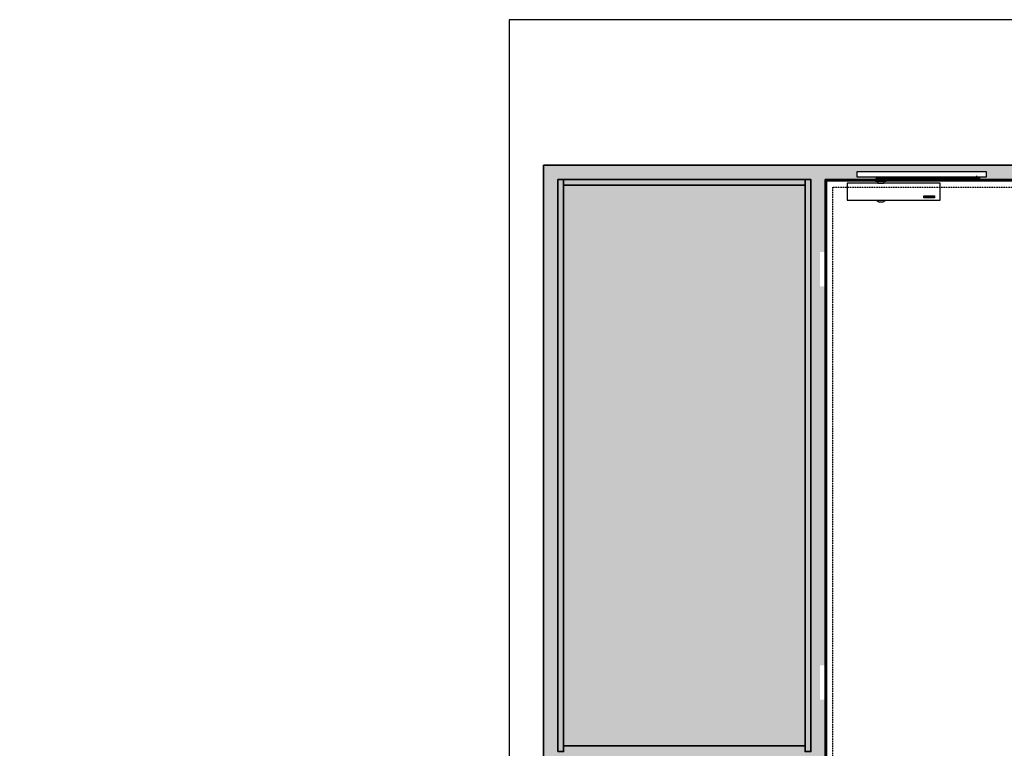
# Model space of a CAD drawing. Units: millimetres. Extents: x 81 to 12788, y -235 to 9265.
# Drawn here: x 81 to 3515, y 6727 to 9265 of the extents above; entities that cross this region are included whole.
import ezdxf

# ---------------------------------------------------------------- set-up
doc = ezdxf.new("R2010")
doc.units = ezdxf.units.MM
doc.set_wipeout_variables(frame=1)
doc.linetypes.add('JIS_02_0.7', pattern=[1.35, 0.75, -0.6])
doc.layers.get('0').update_dxf_attribs({"true_color": 0x939598})
doc.layers.add('Z_Ansichtsfenster', color=1, linetype='Continuous', plot=False)
for name, color, linetype in [('Z_Beschlag-Grau 0.10', 8, 'Continuous'), ('Z_Linie-Gelb 0.25', 2, 'Continuous'), ('Z_Schraffur-Grau 0.10', 8, 'Continuous'), ('Z_Strichlkurz-Cyan 0.25', 4, 'JIS_02_0.7')]:
    doc.layers.add(name, color=color, linetype=linetype)
doc.layers.add('Z_Kontur-Magenta 0.35', color=6, linetype='Continuous', lineweight=35)

# ---------------------------------------------------------------- blocks, each defined once
blk = doc.blocks.new('*U7')
for points in [[(-20, -342), (0, -342), (0, -222), (-20, -222)], [(-20, -1782), (0, -1782), (0, -1662), (-20, -1662)]]:
    blk.add_wipeout(points).dxf.layer = 'Z_Linie-Gelb 0.25'
blk = doc.blocks.new('*U13')
blk.add_line((72, -8), (72, -8))
at = {"layer": 'Z_Beschlag-Grau 0.10', "linetype": 'ByBlock'}
for p, q in [((-535.7, 8.3), (-535.7, 12)), ((-535.7, 8.3), (-529.8, 8.3)), ((-534, 3.3), (-534, 8.3)), ((-534, 8.3), (-172.5, 8.3)), ((-172.5, 3.3), (-534, 3.3)), ((-529.8, 8.3), (-529.8, 12)), ((-529.7, 9.3), (-528.5, 9.3)), ((-529.7, 9.3), (-529.7, 8.3)), ((-516.2, 8.3), (-529.7, 8.3)), ((-528.5, 9.3), (-517.5, 9.3)), ((-527, 3.3), (-527, 2.6)), ((-519, 2.6), (-527, 2.6)), ((-526.2, 1.8), (-527, 2.6)), ((-526.2, 1.8), (-526.2, 3.3)), ((-519.8, 1.8), (-526.2, 1.8)), ((-523, 16.5), (-523, 1.1)), ((-519.8, 1.8), (-519.8, 3.3)), ((-519.8, 1.8), (-519, 2.6)), ((-519, 3.3), (-519, 2.6)), ((-517.5, 9.3), (-516.2, 9.3)), ((-516.2, 12), (-516.2, 8.3)), ((-516.2, 9.3), (-516.2, 8.3)), ((-516.2, 8.3), (-510.2, 8.3)), ((-510.2, 12), (-510.2, 8.3)), ((-211.5, 3.3), (-211.5, -1.2)), ((-211.5, 3.3), (-203.5, 3.3)), ((-203.5, 8.3), (-211.4, 8.3)), ((-203.5, -1.2), (-203.5, 3.3)), ((-171.9, 2.6), (-203.5, 2.6)), ((-203.3, 2.6), (-203.3, -2.4)), ((-202.5, 9.8), (-202, 10.3)), ((-202.5, 8.9), (-202.5, 9.8)), ((-202.5, 9.8), (-177.5, 9.8)), ((-177.5, 8.9), (-202.5, 8.9)), ((-202.5, 8.8), (-202.5, 8.3)), ((-202.5, 8.8), (-177.5, 8.8)), ((-202.5, 8.3), (-177.5, 8.3)), ((-177.5, 3.3), (-202.5, 3.3)), ((-202.5, 3.3), (-202.5, 2.6)), ((-177.5, 2.6), (-202.5, 2.6)), ((-178, 10.3), (-202, 10.3)), ((-199, 8.8), (-199, 8.9)), ((-181, 8.8), (-181, 8.9)), ((-178, 10.3), (-177.5, 9.8)), ((-177.5, 9.8), (-177.5, 8.9)), ((-177.5, 8.3), (-177.5, 8.8)), ((-177.5, 2.6), (-177.5, 3.3)), ((-176.7, -2.4), (-176.7, 2.6)), ((-172.5, 8.3), (-172.5, 3.3)), ((-171.9, -2.4), (-171.9, 2.6)), ((-211.5, -1.2), (-211, -1.7)), ((-211.5, -1.2), (-203.5, -1.2)), ((-211, -1.7), (-204, -1.7)), ((-208.1, -1.7), (-208.1, -2.4)), ((-208.1, -2.4), (-171.9, -2.4)), ((-204, -1.7), (-203.5, -1.2)), ((-200.5, -8), (-200.5, -6)), ((-179.5, -8), (-200.5, -8)), ((-179.5, -6), (-179.5, -8)), ((-377, -53.2), (-377, -59.4)), ((-375.9, -53.2), (-375.9, -59.4)), ((-341, -52.6), (-375.6, -52.6)), ((-341, -52.9), (-375.6, -52.9)), ((-375.6, -59.7), (-341, -59.7)), ((-375.6, -60), (-341, -60)), ((-373.6, -54.4), (-373.6, -54.6)), ((-367.4, -54.4), (-373.6, -54.4)), ((-373.6, -54.6), (-368.5, -54.6)), ((-373.6, -56.2), (-373.6, -56.5)), ((-368.5, -56.2), (-373.6, -56.2)), ((-373.6, -56.5), (-368.5, -56.5)), ((-373.6, -58.1), (-373.6, -58.4)), ((-368.5, -58.1), (-373.6, -58.1)), ((-373.6, -58.4), (-367.4, -58.4)), ((-368.5, -54.6), (-368.5, -56.2)), ((-368.5, -56.5), (-368.5, -58.1)), ((-367.4, -58.4), (-367.4, -54.4)), ((-365.6, -54.4), (-365.6, -54.8)), ((-359.4, -54.4), (-365.6, -54.4)), ((-365.6, -54.8), (-360, -58.1)), ((-365.6, -58.1), (-365.6, -58.4)), ((-360, -58.1), (-365.6, -58.1)), ((-365.6, -58.4), (-359.4, -58.4)), ((-365, -54.6), (-359.4, -54.6)), ((-359.4, -58), (-365, -54.6)), ((-359.4, -54.6), (-359.4, -54.4)), ((-359.4, -58.4), (-359.4, -58)), ((-357.6, -54.4), (-357.6, -54.6)), ((-351.4, -54.4), (-357.6, -54.4)), ((-357.6, -54.6), (-352.5, -54.6)), ((-357.6, -56.2), (-357.6, -56.5)), ((-352.5, -56.2), (-357.6, -56.2)), ((-357.6, -56.5), (-352.5, -56.5)), ((-357.6, -58.1), (-357.6, -58.4)), ((-352.5, -58.1), (-357.6, -58.1)), ((-357.6, -58.4), (-351.4, -58.4)), ((-352.5, -54.6), (-352.5, -56.2)), ((-352.5, -56.5), (-352.5, -58.1)), ((-351.4, -58.4), (-351.4, -54.4)), ((-349.2, -55), (-349.2, -55.1)), ((-349.2, -55.1), (-348.1, -55.1)), ((-349.2, -56.2), (-349.2, -57.7)), ((-346.4, -56.2), (-349.2, -56.2)), ((-348.1, -54.6), (-344, -54.6)), ((-348.1, -55.1), (-348.1, -54.6)), ((-348.1, -56.5), (-346.4, -56.5)), ((-348.1, -58.1), (-348.1, -56.5)), ((-344, -58.1), (-348.1, -58.1)), ((-344.3, -54.4), (-347.8, -54.4)), ((-347.8, -58.4), (-344.3, -58.4)), ((-346.4, -56.5), (-346.4, -56.2)), ((-344, -54.6), (-344, -58.1)), ((-343, -57.7), (-343, -55)), ((-340.7, -59.4), (-340.7, -53.2)), ((-339.6, -53.3), (-339.6, -53.2)), ((-339.6, -59.4), (-339.6, -53.3)), ((-206.2, -68.4), (-206.2, -68)), ((-198, -73.2), (-206.2, -68.4)), ((-182, -73.2), (-173.8, -68.4)), ((-173.8, -68.4), (-173.8, -68)), ((-182, -73.2), (-198, -73.2))]:
    blk.add_line(p, q, dxfattribs=at)
for points in [[(-107, 32), (-557, 32), (-557, 12), (-107, 12)], [(-72, -68), (-397, -68), (-397, -8), (-72, -8)]]:
    blk.add_lwpolyline(points, close=True, dxfattribs=at)
for centre, radius, start, end in [((-530.2, 11.9), 3.17, 301.7197, 2.7624), ((-515.8, 11.9), 3.17, 177.2376, 238.2803), ((-207.5, -2.5), 11.5, 69.9013, 110.0987), ((-204.2, -5.9), 3.71, 357.7772, 71.0398), ((-175.8, -5.9), 3.71, 108.9602, 182.2228), ((-375.6, -54.4), 1.82, 90, 139.3109), ((-375.6, -58.2), 1.82, 220.6794, 270), ((-375.6, -53.2), 0.3, 90, 180), ((-375.6, -59.4), 0.301, 180, 270), ((-347.8, -56.2), 1.82, 90, 139.3056), ((-347.8, -56.5), 1.82, 220.7022, 270), ((-344.3, -56.2), 1.82, 40.6894, 90), ((-344.3, -56.5), 1.82, 270, 319.3028), ((-341, -54.4), 1.82, 42.4415, 90), ((-341, -53.2), 0.3, 0, 90), ((-341, -59.4), 0.3, 270, 0), ((-341, -58.2), 1.82, 270, 319.3206)]:
    blk.add_arc(centre, radius, start, end, dxfattribs=at)

msp = doc.modelspace()

# ---------------------------------------------------------------- hatches: boundary and pattern name
at = {"layer": 'Z_Schraffur-Grau 0.10'}
h = msp.add_hatch(dxfattribs=at)
h.set_pattern_fill('ANSI35', color=256, scale=3)
h.set_pattern_definition([(45, (1563.143, 4430.245), (-13.470384, 13.470384), []), (45, (1576.614, 4430.245), (-13.470384, 13.470384), [23.8125, -4.7625, 0, -4.7625])])
h.paths.add_polyline_path([(5992.79, 8848.45), (5992.79, 8763.45), (6037.79, 8763.45), (6117.79, 8763.45), (6162.79, 8763.45), (6162.79, 8848.45, -0.1997932)])
h.paths.add_polyline_path([(106.98, 8823.97), (106.98, 8849.65), (81.22, 8849.65), (81.22, 8823.97)], flags=9)
h = msp.add_hatch(color=256, dxfattribs=at)
h.dxf.hatch_style = 1
h.paths.add_polyline_path([(4788, 8758.45), (4718, 8758.45), (1908, 8758.45), (1908, 6665.45), (2890.5, 6665.45), (2890.5, 8708.45), (3805.5, 8708.45), (3805.5, 6665.45), (4718, 6665.45), (4788, 6665.45)])
h.paths.add_polyline_path([(4738, 8708.45), (4738, 6715.45), (3855.5, 6715.45), (3855.5, 8708.45)], flags=16)
h.paths.add_polyline_path([(3875.5, 8688.45), (4718, 8688.45), (4718, 6735.45), (3875.5, 6735.45)], flags=0)
h.paths.add_polyline_path([(3451.51, 8736.45), (3451.51, 8716.45), (3430.25, 8716.45), (3430.25, 8712.7), (3424.3, 8712.7), (3410.75, 8712.7), (3404.75, 8712.7), (3072, 8712.7), (3072, 8713.3), (3072, 8714.8), (3097, 8714.8), (3097, 8712.7), (3098.05, 8712.7, -0.1772152), (3105.95, 8712.7), (3404.75, 8712.7), (3404.75, 8716.45), (3001.51, 8716.45), (3001.51, 8736.45)], flags=16)
h.paths.add_polyline_path([(3424.3, 8713.7), (3424.25, 8713.7), (3424.25, 8712.7), (3424.3, 8712.7)], flags=0)
h.paths.add_polyline_path([(3097, 8714.3), (3093.5, 8714.3), (3093.5, 8713.4), (3097, 8713.4)], flags=0)
h.paths.add_polyline_path([(2840.5, 8708.45), (2840.5, 6715.45), (2820.5, 6715.45), (1958, 6715.45), (1958, 8708.45), (1978, 8708.45), (2820.5, 8708.45)], flags=16)
h.paths.add_polyline_path([(2820.5, 6735.45), (1978, 6735.45), (1978, 8688.45), (2820.5, 8688.45)], flags=0)
h = msp.add_hatch(color=256, dxfattribs=at)
h.dxf.hatch_style = 1
h.paths.add_polyline_path([(2840.5, 8708.45), (2820.5, 8708.45), (2820.5, 6715.45), (2840.5, 6715.45)])
h.paths.add_polyline_path([(2820.5, 8708.45), (1978, 8708.45), (1978, 8688.45), (2820.5, 8688.45)])
h.paths.add_polyline_path([(1978, 8708.45), (1958, 8708.45), (1958, 6715.45), (1978, 6715.45)])
h.paths.add_polyline_path([(2820.5, 6735.45), (1978, 6735.45), (1978, 6715.45), (2820.5, 6715.45)])
at = {"layer": 'Z_Schraffur-Grau 0.10', "transparency": 33554687}
h = msp.add_hatch(color=256, dxfattribs=at)
h.dxf.hatch_style = 1
h.set_gradient(color1=(173, 221, 247), color2=(122, 175, 223), name='CURVED')
h.paths.add_polyline_path([(2820.5, 8688.45), (1978, 8688.45), (1978, 6735.45), (2820.5, 6735.45)])
h.paths.add_polyline_path([(4718, 8688.45), (3875.5, 8688.45), (3875.5, 6735.45), (4718, 6735.45)])

# ---------------------------------------------------------------- linework, layer by layer
at = {"layer": 'Z_Ansichtsfenster'}
msp.add_lwpolyline([(1788, -234.55), (12788, -234.55), (12788, 9265.45), (1788, 9265.45)], close=True, dxfattribs=at)
at = {"layer": 'Z_Kontur-Magenta 0.35'}
for p, q in [((1908, 8758.45), (1908, 6665.45)), ((1908, 8758.45), (4718, 8758.45)), ((1978, 6715.45), (1978, 8708.45)), ((2820.5, 8688.45), (1978, 8688.45)), ((2820.5, 8708.45), (2820.5, 6715.45)), ((1978, 6735.45), (2820.5, 6735.45))]:
    msp.add_line(p, q, dxfattribs=at)
for points in [[(1958, 6715.45), (1978, 6715.45), (1978, 8708.45), (1958, 8708.45)], [(1978, 8708.45), (2820.5, 8708.45), (2820.5, 8688.45), (1978, 8688.45)], [(2820.5, 8708.45), (2840.5, 8708.45), (2840.5, 6715.45), (2820.5, 6715.45)]]:
    msp.add_lwpolyline(points, close=True, dxfattribs=at)
at = {"layer": 'Z_Kontur-Magenta 0.35', "flags": 128}
msp.add_lwpolyline([(2894.5, 8704.45), (3801.5, 8704.45), (3801.5, 6672.45), (2894.5, 6672.45)], close=True, dxfattribs=at)
at = {"layer": 'Z_Strichlkurz-Cyan 0.25'}
msp.add_lwpolyline([(2916.78, 8682.45), (3779.5, 8682.45), (3779.37, 6672.45), (2916.64, 6672.45)], close=True, dxfattribs=at)

# ---------------------------------------------------------------- block references
at = {"xscale": -1}
msp.add_blockref('*U13', (2894.5, 8704.45), dxfattribs=at)

# ---------------------------------------------------------------- next in the draw order: block references
msp.add_blockref('*U7', (2872.5, 8678.45), dxfattribs=at)

# ---------------------------------------------------------------- next in the draw order: linework, layer by layer
at = {"layer": 'Z_Kontur-Magenta 0.35'}
msp.add_lwpolyline([(2890.5, 6665.45), (2890.5, 8708.45), (3805.5, 8708.45), (3805.5, 6665.45)], dxfattribs=at)

doc.saveas('drawing.dxf')
